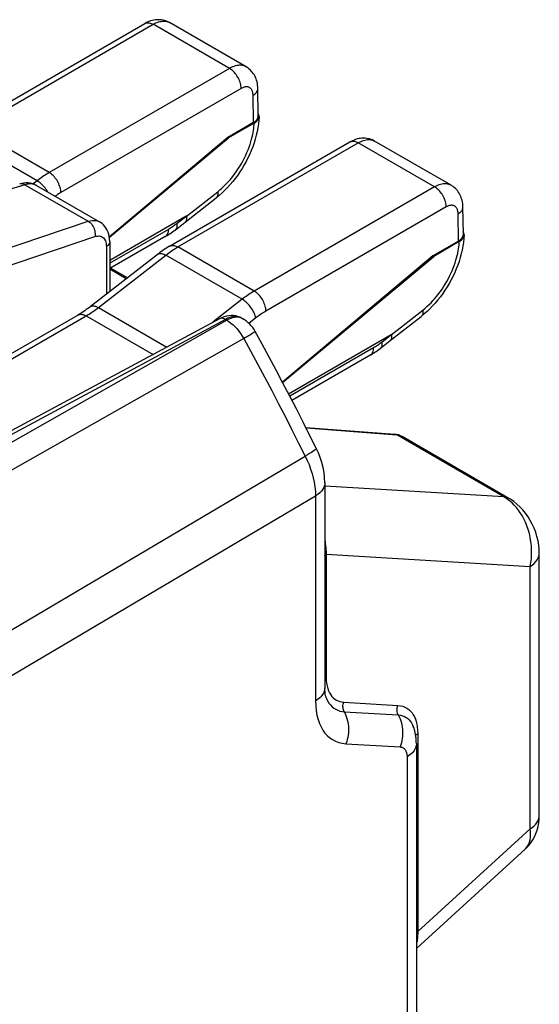
# Model space of a CAD drawing. Units: millimetres. Extents: x -34.1 to 8.4, y -34.3 to 22.8.
# Drawn here: x 0.5 to 8.4, y 3.6 to 18.5 of the extents above; entities that cross this region are included whole.
import ezdxf

# ---------------------------------------------------------------- set-up
doc = ezdxf.new("R2010")
doc.units = ezdxf.units.MM
doc.header["$LTSCALE"] = 23.1
doc.layers.add('DRAFT', color=7, linetype='CONTINUOUS')
doc.layers.add('RACCORDO', color=7, linetype='CONTINUOUS')

msp = doc.modelspace()

# ---------------------------------------------------------------- linework, layer by layer
at = {"layer": 'DRAFT', "color": 7, "linetype": 'CONTINUOUS'}
for p, q in [((3.686, 16.754), (1.888, 15.246)), ((1.889, 15.24), (3.698, 16.747)), ((3.686, 16.754), (3.698, 16.747)), ((6.797, 14.958), (4.514, 13.043)), ((4.516, 13.04), (6.809, 14.951)), ((6.797, 14.958), (6.809, 14.951))]:
    msp.add_line(p, q, dxfattribs=at)
at = {"layer": 'RACCORDO', "color": 7, "linetype": 'CONTINUOUS'}
for p, q in [((-0.308, 16.903), (2.428, 18.482)), ((3.963, 17.825), (2.802, 18.495)), ((2.802, 18.495), (2.802, 18.495)), ((4.148, 17.082), (4.141, 17.497)), ((4.074, 16.979), (3.686, 16.754)), ((4.086, 16.971), (3.698, 16.747)), ((2.803, 15.106), (5.539, 16.686)), ((7.074, 16.029), (5.913, 16.699)), ((5.913, 16.699), (5.913, 16.699)), ((0.783, 16.026), (1.739, 15.474)), ((3.038, 15.47), (3.509, 15.837)), ((7.259, 15.286), (7.253, 15.7)), ((3.054, 15.559), (1.894, 14.889)), ((2.744, 15.256), (1.894, 14.765)), ((1.894, 15.173), (1.894, 14.418)), ((7.186, 15.183), (6.797, 14.958)), ((7.197, 15.175), (6.809, 14.951)), ((2.161, 14.625), (1.907, 14.772)), ((-2.411, 11.855), (1.411, 14.062)), ((6.15, 13.674), (6.62, 14.041)), ((3.56, 14.006), (-3.032, 10.461)), ((3.894, 14.015), (3.87, 14.028)), ((3.894, 14.015), (3.912, 14.005)), ((6.165, 13.763), (4.608, 12.864)), ((5.856, 13.459), (4.658, 12.768)), ((4.868, 12.358), (6.218, 12.253)), ((6.328, 12.219), (6.328, 12.219)), ((7.951, 11.282), (6.328, 12.219)), ((5.156, 11.52), (5.156, 8.411)), ((8.411, 6.471), (8.411, 10.449)), ((5.179, 8.257), (5.179, 8.257)), ((6.498, 7.822), (6.499, 7.822)), ((6.525, 7.656), (6.525, 7.656)), ((6.546, 7.563), (6.546, 1.79)), ((6.546, 4.458), (8.202, 5.97))]:
    msp.add_line(p, q, dxfattribs=at)
at = {"layer": 'RACCORDO', "color": 250, "linetype": 'CONTINUOUS'}
for p, q in [((-0.183, 16.89), (2.553, 18.47)), ((3.712, 17.801), (2.553, 18.47)), ((3.712, 17.801), (0.976, 16.221)), ((3.888, 17.498), (1.153, 15.919)), ((4.074, 16.979), (4.068, 17.394)), ((0.976, 16.221), (-0.183, 16.89)), ((0.792, 16.096), (-0.367, 16.766)), ((2.928, 15.094), (5.664, 16.673)), ((6.823, 16.004), (5.664, 16.673)), ((0.608, 16.037), (-6.024, 14.012)), ((0.608, 16.037), (1.567, 15.483)), ((0.792, 16.096), (0.732, 16.049)), ((0.783, 16.026), (0.778, 16.029)), ((0.838, 16.064), (0.823, 16.076)), ((6.823, 16.004), (4.087, 14.425)), ((3.053, 15.558), (3.532, 15.932)), ((7, 15.702), (4.264, 14.122)), ((3.062, 15.562), (2.916, 15.449)), ((7.186, 15.183), (7.179, 15.598)), ((-4.842, 13.325), (1.567, 15.483)), ((-4.735, 13.095), (1.669, 15.251)), ((2.787, 15.361), (1.894, 14.846)), ((1.843, 15.1), (1.843, 14.379)), ((4.087, 14.425), (2.928, 15.094)), ((1.721, 14.174), (2.744, 14.969)), ((3.903, 14.3), (2.744, 14.969)), ((2.145, 14.613), (1.894, 14.758)), ((3.903, 14.3), (3.46, 13.952)), ((-2.286, 11.843), (1.536, 14.049)), ((1.536, 14.049), (2.551, 13.463)), ((1.721, 14.174), (2.759, 13.575)), ((6.164, 13.762), (6.643, 14.136)), ((3.648, 13.995), (-2.98, 10.431)), ((3.668, 13.983), (-2.796, 10.325)), ((3.648, 13.995), (3.668, 13.983)), ((3.894, 14.015), (3.882, 14.022)), ((4.111, 14.018), (4.005, 13.935)), ((6.173, 13.766), (6.027, 13.652)), ((3.927, 13.704), (-2.538, 10.047)), ((5.898, 13.565), (4.626, 12.83)), ((4.872, 12.35), (6.25, 12.243)), ((7.874, 11.305), (6.25, 12.243)), ((-4.872, 6.169), (4.86, 11.921)), ((7.874, 11.305), (5.156, 11.469)), ((-4.717, 5.57), (5.016, 11.319)), ((5.016, 11.319), (5.016, 8.211)), ((5.178, 10.435), (5.178, 8.565)), ((5.178, 10.435), (8.271, 10.249)), ((8.271, 6.27), (8.271, 10.249)), ((5.443, 8.192), (6.264, 8.143)), ((5.451, 8.047), (6.272, 7.997)), ((6.565, 7.768), (6.568, 7.716)), ((6.568, 7.716), (6.568, 4.715)), ((5.478, 7.561), (6.299, 7.512)), ((6.406, 7.362), (6.406, 1.589)), ((6.568, 4.715), (8.271, 6.27))]:
    msp.add_line(p, q, dxfattribs=at)
at = {"layer": 'RACCORDO', "color": 7, "linetype": 'CONTINUOUS'}
for points in [[(2.802, 18.495), (2.788, 18.503), (2.767, 18.513), (2.746, 18.521), (2.725, 18.527), (2.703, 18.533), (2.68, 18.537), (2.657, 18.539), (2.634, 18.54), (2.61, 18.539), (2.586, 18.537), (2.562, 18.533), (2.538, 18.528), (2.513, 18.521), (2.489, 18.512), (2.464, 18.501), (2.439, 18.489), (2.428, 18.482)], [(4.141, 17.497), (4.141, 17.52), (4.138, 17.547), (4.134, 17.572), (4.129, 17.597), (4.122, 17.621), (4.114, 17.644), (4.105, 17.666), (4.095, 17.687), (4.083, 17.707), (4.07, 17.726), (4.057, 17.744), (4.042, 17.761), (4.027, 17.777), (4.01, 17.792), (3.993, 17.805), (3.975, 17.818), (3.962, 17.825)], [(4.159, 17.07), (4.156, 17.017), (4.15, 16.96), (4.141, 16.902), (4.13, 16.844), (4.117, 16.787), (4.101, 16.729), (4.083, 16.672), (4.063, 16.614), (4.041, 16.558), (4.017, 16.502), (3.991, 16.446), (3.963, 16.392), (3.933, 16.338), (3.902, 16.285), (3.869, 16.234), (3.835, 16.183), (3.799, 16.134), (3.761, 16.087), (3.722, 16.041), (3.682, 15.996), (3.64, 15.953), (3.598, 15.913), (3.554, 15.874), (3.509, 15.837)], [(4.086, 16.971), (4.098, 16.979), (4.109, 16.987), (4.12, 16.996), (4.129, 17.005), (4.137, 17.014), (4.144, 17.024), (4.15, 17.034), (4.154, 17.045), (4.157, 17.055), (4.159, 17.066), (4.159, 17.07)], [(4.156, 17.097), (4.152, 17.107), (4.147, 17.117)], [(4.159, 17.07), (4.159, 17.076), (4.158, 17.086), (4.156, 17.097)], [(5.913, 16.699), (5.899, 16.707), (5.879, 16.716), (5.858, 16.724), (5.836, 16.731), (5.814, 16.736), (5.792, 16.74), (5.769, 16.743), (5.745, 16.744), (5.721, 16.743), (5.698, 16.741), (5.673, 16.737), (5.649, 16.731), (5.624, 16.724), (5.6, 16.715), (5.575, 16.705), (5.55, 16.692), (5.539, 16.686)], [(0.783, 16.026), (0.77, 16.033), (0.743, 16.045), (0.714, 16.055), (0.685, 16.062), (0.654, 16.065), (0.622, 16.066), (0.59, 16.063), (0.558, 16.058), (0.528, 16.05)], [(7.253, 15.7), (7.252, 15.724), (7.249, 15.75), (7.245, 15.776), (7.24, 15.801), (7.233, 15.825), (7.225, 15.848), (7.216, 15.87), (7.206, 15.891), (7.194, 15.911), (7.182, 15.93), (7.168, 15.948), (7.153, 15.965), (7.138, 15.981), (7.121, 15.995), (7.104, 16.009), (7.086, 16.021), (7.074, 16.029)], [(3.039, 15.47), (3.041, 15.472), (3.047, 15.479), (3.052, 15.486), (3.057, 15.494), (3.06, 15.503), (3.062, 15.514), (3.064, 15.525), (3.064, 15.536), (3.063, 15.549), (3.062, 15.562)], [(3.062, 15.562), (3.061, 15.562), (3.06, 15.562), (3.059, 15.562), (3.058, 15.561), (3.057, 15.561), (3.056, 15.56), (3.055, 15.56), (3.054, 15.559)], [(1.894, 15.173), (1.894, 15.181), (1.892, 15.217), (1.887, 15.252), (1.879, 15.286), (1.869, 15.318), (1.856, 15.348), (1.84, 15.376), (1.821, 15.403), (1.8, 15.427), (1.777, 15.448), (1.752, 15.466), (1.738, 15.475)], [(2.744, 15.256), (2.765, 15.268), (2.785, 15.281), (2.805, 15.294), (2.825, 15.307), (2.845, 15.321), (2.865, 15.336), (2.885, 15.351), (3.038, 15.47)], [(7.27, 15.274), (7.267, 15.22), (7.261, 15.163), (7.252, 15.106), (7.241, 15.048), (7.228, 14.99), (7.212, 14.933), (7.194, 14.875), (7.174, 14.818), (7.152, 14.761), (7.128, 14.705), (7.102, 14.65), (7.074, 14.595), (7.045, 14.542), (7.013, 14.489), (6.98, 14.437), (6.946, 14.387), (6.91, 14.338), (6.872, 14.29), (6.833, 14.244), (6.793, 14.2), (6.752, 14.157), (6.709, 14.116), (6.665, 14.078), (6.62, 14.041)], [(7.197, 15.175), (7.209, 15.182), (7.221, 15.191), (7.231, 15.199), (7.24, 15.208), (7.248, 15.218), (7.255, 15.228), (7.261, 15.238), (7.265, 15.248), (7.268, 15.259), (7.27, 15.269), (7.27, 15.274)], [(7.267, 15.301), (7.263, 15.311), (7.258, 15.321)], [(7.27, 15.274), (7.27, 15.28), (7.269, 15.29), (7.267, 15.301)], [(2.803, 15.106), (2.791, 15.099), (2.768, 15.085), (2.745, 15.071), (2.722, 15.056), (2.699, 15.041), (2.677, 15.025), (2.654, 15.008), (2.632, 14.992), (1.598, 14.188)], [(1.598, 14.188), (1.585, 14.178), (1.561, 14.161), (1.538, 14.144), (1.515, 14.127), (1.492, 14.112), (1.469, 14.097), (1.446, 14.082), (1.423, 14.069), (1.411, 14.062)], [(3.87, 14.028), (3.839, 14.04), (3.806, 14.048), (3.772, 14.053), (3.737, 14.055), (3.702, 14.052), (3.665, 14.046), (3.628, 14.035), (3.59, 14.02), (3.56, 14.006)], [(5.026, 12.043), (4.927, 12.241), (4.827, 12.439), (4.726, 12.637), (4.624, 12.834), (4.521, 13.03), (4.417, 13.226), (4.313, 13.422), (4.207, 13.618), (4.1, 13.813)], [(6.15, 13.674), (6.152, 13.676), (6.159, 13.682), (6.164, 13.689), (6.168, 13.698), (6.171, 13.707), (6.174, 13.717), (6.175, 13.728), (6.175, 13.74), (6.175, 13.752), (6.173, 13.766)], [(6.173, 13.766), (6.172, 13.766), (6.171, 13.765), (6.17, 13.765), (6.169, 13.765), (6.168, 13.764), (6.167, 13.764), (6.166, 13.763), (6.165, 13.763)], [(5.856, 13.459), (5.876, 13.472), (5.896, 13.484), (5.917, 13.497), (5.937, 13.511), (5.956, 13.525), (5.976, 13.539), (5.996, 13.554), (6.15, 13.674)], [(6.328, 12.219), (6.302, 12.232), (6.273, 12.243), (6.242, 12.25), (6.218, 12.253)], [(5.156, 11.519), (5.153, 11.596), (5.145, 11.672), (5.131, 11.749), (5.111, 11.826), (5.087, 11.9), (5.059, 11.972), (5.026, 12.043)], [(8.411, 10.449), (8.41, 10.505), (8.403, 10.571), (8.392, 10.637), (8.376, 10.703), (8.356, 10.767), (8.332, 10.829), (8.305, 10.89), (8.274, 10.948), (8.24, 11.004), (8.202, 11.057), (8.161, 11.107), (8.118, 11.153), (8.071, 11.196), (8.023, 11.235), (7.974, 11.268), (7.951, 11.282)], [(5.179, 8.257), (5.175, 8.269), (5.169, 8.29), (5.164, 8.316), (5.16, 8.347), (5.157, 8.382), (5.156, 8.411)], [(6.546, 7.563), (6.545, 7.591), (6.541, 7.648), (6.533, 7.702), (6.521, 7.755), (6.505, 7.805), (6.498, 7.822)], [(8.202, 5.97), (8.215, 5.983), (8.25, 6.02), (8.283, 6.06), (8.312, 6.103), (8.338, 6.149), (8.36, 6.198), (8.378, 6.25), (8.393, 6.304), (8.403, 6.36), (8.41, 6.419), (8.411, 6.47)]]:
    msp.add_lwpolyline(points, dxfattribs=at)
at = {"layer": 'RACCORDO', "color": 250, "linetype": 'CONTINUOUS'}
for points in [[(2.553, 18.47), (2.574, 18.481), (2.595, 18.491), (2.615, 18.499), (2.635, 18.506), (2.654, 18.511), (2.673, 18.515), (2.691, 18.517), (2.709, 18.518), (2.727, 18.518), (2.744, 18.516), (2.76, 18.512), (2.776, 18.507), (2.791, 18.501), (2.802, 18.495)], [(2.428, 18.482), (2.44, 18.488), (2.452, 18.492), (2.465, 18.494), (2.479, 18.494), (2.493, 18.492), (2.508, 18.489), (2.522, 18.484), (2.538, 18.478), (2.553, 18.47)], [(3.962, 17.825), (3.959, 17.827), (3.945, 17.834), (3.929, 17.84), (3.913, 17.844), (3.896, 17.847), (3.878, 17.849), (3.86, 17.849), (3.84, 17.847), (3.82, 17.844), (3.799, 17.839), (3.778, 17.832), (3.756, 17.823), (3.734, 17.813), (3.712, 17.801)], [(3.888, 17.498), (3.887, 17.516), (3.885, 17.535), (3.882, 17.554), (3.877, 17.574), (3.871, 17.593), (3.864, 17.613), (3.855, 17.633), (3.846, 17.652), (3.836, 17.671), (3.824, 17.689), (3.812, 17.707), (3.799, 17.724), (3.786, 17.739), (3.771, 17.754), (3.757, 17.768), (3.742, 17.78), (3.727, 17.791), (3.712, 17.801)], [(4.068, 17.394), (4.068, 17.406), (4.067, 17.418), (4.065, 17.429), (4.063, 17.439), (4.06, 17.449), (4.057, 17.458), (4.053, 17.467), (4.049, 17.475), (4.044, 17.483), (4.038, 17.489), (4.033, 17.496), (4.026, 17.502), (4.02, 17.507), (4.013, 17.511), (4.005, 17.515), (3.997, 17.517), (3.989, 17.52), (3.981, 17.521), (3.972, 17.522), (3.963, 17.522), (3.953, 17.521), (3.943, 17.52), (3.932, 17.517), (3.921, 17.514), (3.911, 17.509), (3.9, 17.504), (3.888, 17.498)], [(4.068, 17.394), (4.081, 17.402), (4.093, 17.411), (4.103, 17.42), (4.112, 17.429), (4.121, 17.438), (4.127, 17.448), (4.133, 17.459), (4.137, 17.469), (4.14, 17.479), (4.141, 17.49), (4.141, 17.497)], [(3.532, 15.932), (3.564, 15.959), (3.596, 15.986), (3.627, 16.015), (3.657, 16.045), (3.687, 16.077), (3.716, 16.109), (3.744, 16.143), (3.772, 16.177), (3.798, 16.213), (3.824, 16.25), (3.849, 16.288), (3.873, 16.326), (3.896, 16.365), (3.918, 16.405), (3.939, 16.445), (3.958, 16.486), (3.976, 16.527), (3.993, 16.568), (4.009, 16.609), (4.023, 16.649), (4.035, 16.688), (4.046, 16.726), (4.055, 16.762), (4.063, 16.797), (4.069, 16.83), (4.074, 16.861), (4.078, 16.89), (4.082, 16.919), (4.084, 16.946), (4.086, 16.971)], [(5.664, 16.673), (5.685, 16.685), (5.706, 16.695), (5.726, 16.703), (5.746, 16.71), (5.765, 16.715), (5.784, 16.719), (5.802, 16.721), (5.82, 16.722), (5.838, 16.721), (5.855, 16.719), (5.871, 16.716), (5.887, 16.711), (5.902, 16.705), (5.913, 16.699)], [(5.539, 16.686), (5.551, 16.692), (5.564, 16.695), (5.577, 16.697), (5.59, 16.697), (5.604, 16.696), (5.619, 16.693), (5.634, 16.688), (5.649, 16.681), (5.664, 16.673)], [(0.976, 16.221), (0.955, 16.209), (0.935, 16.197), (0.914, 16.184), (0.894, 16.17), (0.873, 16.156), (0.853, 16.142), (0.833, 16.127), (0.812, 16.112), (0.792, 16.096)], [(1.153, 15.919), (1.152, 15.937), (1.15, 15.955), (1.146, 15.975), (1.141, 15.994), (1.135, 16.014), (1.128, 16.033), (1.12, 16.053), (1.11, 16.072), (1.1, 16.091), (1.089, 16.11), (1.076, 16.127), (1.063, 16.144), (1.05, 16.16), (1.036, 16.175), (1.021, 16.188), (1.006, 16.201), (0.991, 16.212), (0.976, 16.221)], [(0.608, 16.037), (0.591, 16.045), (0.574, 16.051), (0.558, 16.053), (0.542, 16.053), (0.528, 16.05)], [(0.778, 16.029), (0.761, 16.037), (0.743, 16.043), (0.724, 16.047), (0.704, 16.05), (0.682, 16.05), (0.659, 16.048), (0.634, 16.044), (0.608, 16.037)], [(0.823, 16.076), (0.807, 16.087), (0.792, 16.096)], [(0.955, 15.927), (0.949, 15.937), (0.937, 15.955), (0.925, 15.972), (0.912, 15.989), (0.898, 16.006), (0.884, 16.022), (0.869, 16.037), (0.854, 16.051), (0.838, 16.064)], [(7.074, 16.029), (7.071, 16.03), (7.056, 16.038), (7.04, 16.043), (7.024, 16.048), (7.007, 16.051), (6.99, 16.052), (6.971, 16.052), (6.952, 16.051), (6.931, 16.047), (6.91, 16.042), (6.889, 16.035), (6.867, 16.027), (6.845, 16.016), (6.823, 16.004)], [(7, 15.702), (6.999, 15.72), (6.996, 15.739), (6.993, 15.758), (6.988, 15.777), (6.982, 15.797), (6.975, 15.817), (6.967, 15.836), (6.957, 15.855), (6.947, 15.874), (6.935, 15.893), (6.923, 15.91), (6.91, 15.927), (6.897, 15.943), (6.883, 15.958), (6.868, 15.971), (6.853, 15.984), (6.838, 15.995), (6.823, 16.004)], [(1.153, 15.919), (1.136, 15.909), (1.118, 15.898), (1.101, 15.887), (1.084, 15.876), (1.067, 15.864), (1.065, 15.863)], [(3.532, 15.932), (3.533, 15.919), (3.534, 15.906), (3.534, 15.894), (3.533, 15.883), (3.531, 15.872), (3.527, 15.863), (3.523, 15.854), (3.518, 15.847), (3.512, 15.84), (3.509, 15.837)], [(7.179, 15.598), (7.179, 15.61), (7.178, 15.622), (7.176, 15.632), (7.174, 15.643), (7.171, 15.652), (7.168, 15.662), (7.164, 15.67), (7.16, 15.679), (7.155, 15.686), (7.15, 15.693), (7.144, 15.699), (7.138, 15.705), (7.131, 15.71), (7.124, 15.715), (7.117, 15.718), (7.109, 15.721), (7.101, 15.723), (7.092, 15.725), (7.083, 15.726), (7.074, 15.726), (7.064, 15.725), (7.054, 15.723), (7.043, 15.721), (7.033, 15.717), (7.022, 15.713), (7.011, 15.708), (7, 15.702)], [(7.179, 15.598), (7.192, 15.606), (7.204, 15.614), (7.214, 15.623), (7.224, 15.632), (7.232, 15.642), (7.239, 15.652), (7.244, 15.662), (7.248, 15.673), (7.251, 15.683), (7.253, 15.694), (7.253, 15.7)], [(1.567, 15.483), (1.598, 15.491), (1.627, 15.496), (1.655, 15.497), (1.681, 15.495), (1.706, 15.489), (1.729, 15.48), (1.739, 15.475)], [(1.567, 15.483), (1.584, 15.472), (1.6, 15.459), (1.615, 15.443), (1.628, 15.425), (1.64, 15.406), (1.651, 15.385), (1.659, 15.363), (1.666, 15.341), (1.67, 15.318), (1.672, 15.295), (1.672, 15.273), (1.669, 15.251)], [(2.916, 15.449), (2.902, 15.438), (2.887, 15.427), (2.873, 15.417), (2.859, 15.407), (2.844, 15.397), (2.83, 15.388), (2.816, 15.378), (2.801, 15.37), (2.787, 15.361)], [(2.893, 15.357), (2.9, 15.364), (2.906, 15.373), (2.911, 15.382), (2.915, 15.393), (2.917, 15.406), (2.918, 15.419), (2.918, 15.433), (2.916, 15.449)], [(1.669, 15.251), (1.689, 15.257), (1.707, 15.26), (1.725, 15.261), (1.742, 15.259), (1.757, 15.256), (1.772, 15.25), (1.786, 15.242), (1.798, 15.231), (1.81, 15.219), (1.819, 15.204), (1.828, 15.187), (1.835, 15.168), (1.839, 15.148), (1.842, 15.125), (1.843, 15.1)], [(2.735, 15.25), (2.744, 15.257), (2.754, 15.265), (2.762, 15.275), (2.769, 15.286), (2.775, 15.299), (2.78, 15.313), (2.784, 15.328), (2.786, 15.344), (2.787, 15.361)], [(1.894, 15.173), (1.893, 15.16), (1.888, 15.147), (1.881, 15.134), (1.871, 15.122), (1.858, 15.111), (1.843, 15.1)], [(2.744, 14.969), (2.764, 14.985), (2.785, 15), (2.805, 15.015), (2.826, 15.029), (2.846, 15.043), (2.867, 15.056), (2.887, 15.069), (2.908, 15.082), (2.928, 15.094)], [(2.803, 15.106), (2.805, 15.107), (2.816, 15.112), (2.828, 15.116), (2.841, 15.118), (2.854, 15.118), (2.869, 15.116), (2.883, 15.113), (2.898, 15.108), (2.913, 15.102), (2.928, 15.094)], [(6.643, 14.136), (6.676, 14.162), (6.707, 14.19), (6.738, 14.219), (6.769, 14.249), (6.798, 14.28), (6.827, 14.313), (6.855, 14.346), (6.883, 14.381), (6.91, 14.417), (6.935, 14.454), (6.96, 14.491), (6.984, 14.53), (7.007, 14.569), (7.029, 14.608), (7.05, 14.649), (7.069, 14.689), (7.088, 14.731), (7.105, 14.772), (7.12, 14.812), (7.134, 14.853), (7.146, 14.892), (7.157, 14.929), (7.166, 14.966), (7.174, 15), (7.18, 15.033), (7.186, 15.064), (7.19, 15.094), (7.193, 15.122), (7.196, 15.149), (7.197, 15.175)], [(2.621, 14.983), (2.629, 14.988), (2.639, 14.992), (2.649, 14.995), (2.661, 14.996), (2.673, 14.995), (2.686, 14.993), (2.7, 14.989), (2.714, 14.984), (2.729, 14.977), (2.744, 14.969)], [(4.087, 14.425), (4.067, 14.413), (4.046, 14.4), (4.026, 14.387), (4.005, 14.374), (3.985, 14.36), (3.964, 14.345), (3.944, 14.331), (3.924, 14.315), (3.903, 14.3)], [(4.264, 14.122), (4.263, 14.14), (4.261, 14.159), (4.257, 14.178), (4.253, 14.198), (4.246, 14.217), (4.239, 14.237), (4.231, 14.257), (4.222, 14.276), (4.211, 14.295), (4.2, 14.313), (4.188, 14.331), (4.175, 14.348), (4.161, 14.363), (4.147, 14.378), (4.132, 14.392), (4.118, 14.404), (4.102, 14.415), (4.087, 14.425)], [(1.598, 14.188), (1.606, 14.193), (1.615, 14.197), (1.626, 14.2), (1.637, 14.201), (1.65, 14.2), (1.663, 14.198), (1.676, 14.194), (1.691, 14.189), (1.705, 14.182), (1.721, 14.174)], [(4.111, 14.018), (4.107, 14.034), (4.102, 14.051), (4.096, 14.069), (4.089, 14.086), (4.08, 14.104), (4.071, 14.122), (4.06, 14.141), (4.049, 14.158), (4.036, 14.176), (4.023, 14.193), (4.009, 14.21), (3.995, 14.225), (3.98, 14.24), (3.965, 14.255), (3.95, 14.268), (3.934, 14.28), (3.919, 14.29), (3.903, 14.3)], [(1.411, 14.062), (1.412, 14.062), (1.423, 14.068), (1.436, 14.071), (1.449, 14.073), (1.462, 14.073), (1.476, 14.072), (1.491, 14.069), (1.506, 14.064), (1.521, 14.057), (1.536, 14.049)], [(1.536, 14.049), (1.558, 14.063), (1.58, 14.076), (1.602, 14.09), (1.623, 14.103), (1.643, 14.117), (1.663, 14.131), (1.683, 14.146), (1.702, 14.16), (1.721, 14.174)], [(3.882, 14.022), (3.859, 14.031), (3.834, 14.036), (3.806, 14.039), (3.777, 14.038), (3.746, 14.033), (3.715, 14.025), (3.682, 14.012), (3.648, 13.995)], [(4.264, 14.122), (4.247, 14.112), (4.23, 14.102), (4.213, 14.091), (4.196, 14.08), (4.179, 14.068), (4.162, 14.056), (4.145, 14.044), (4.128, 14.031), (4.111, 14.018)], [(6.643, 14.136), (6.645, 14.122), (6.646, 14.11), (6.645, 14.098), (6.644, 14.086), (6.642, 14.076), (6.639, 14.066), (6.635, 14.058), (6.63, 14.05), (6.624, 14.044), (6.62, 14.041)], [(3.648, 13.995), (3.631, 14.004), (3.615, 14.01), (3.6, 14.013), (3.585, 14.013), (3.571, 14.01), (3.56, 14.006)], [(3.815, 14.028), (3.787, 14.026), (3.758, 14.02), (3.729, 14.011), (3.699, 13.999), (3.668, 13.983)], [(3.668, 13.983), (3.701, 13.963), (3.733, 13.94), (3.764, 13.913), (3.795, 13.884), (3.825, 13.852), (3.853, 13.818), (3.88, 13.781), (3.904, 13.743), (3.927, 13.704)], [(3.868, 14.023), (3.842, 14.027), (3.815, 14.028)], [(3.912, 14.005), (3.892, 14.015), (3.868, 14.023)], [(4.1, 13.813), (4.1, 13.811), (4.096, 13.807), (4.089, 13.802), (4.078, 13.795), (4.065, 13.786), (4.049, 13.776), (4.03, 13.764), (4.008, 13.751), (3.983, 13.737), (3.956, 13.721), (3.927, 13.704)], [(3.927, 13.704), (4.035, 13.507), (4.141, 13.311), (4.247, 13.113), (4.351, 12.916), (4.455, 12.717), (4.558, 12.519), (4.659, 12.32), (4.76, 12.121), (4.86, 11.921)], [(6.027, 13.652), (6.013, 13.641), (5.999, 13.631), (5.984, 13.62), (5.97, 13.61), (5.956, 13.601), (5.941, 13.591), (5.927, 13.582), (5.913, 13.573), (5.898, 13.565)], [(6.004, 13.56), (6.012, 13.568), (6.018, 13.576), (6.023, 13.586), (6.026, 13.597), (6.028, 13.609), (6.029, 13.622), (6.029, 13.637), (6.027, 13.652)], [(5.846, 13.454), (5.856, 13.46), (5.865, 13.469), (5.873, 13.478), (5.881, 13.49), (5.887, 13.503), (5.891, 13.516), (5.895, 13.532), (5.897, 13.548), (5.898, 13.565)], [(6.218, 12.253), (6.227, 12.252), (6.238, 12.248), (6.25, 12.243)], [(6.25, 12.243), (6.274, 12.239), (6.298, 12.233), (6.319, 12.224), (6.328, 12.219)], [(5.026, 12.043), (5.026, 12.038), (5.02, 12.03), (5.01, 12.02), (4.996, 12.008), (4.976, 11.994), (4.953, 11.978), (4.926, 11.961), (4.894, 11.941), (4.86, 11.921)], [(4.86, 11.921), (4.89, 11.858), (4.917, 11.793), (4.942, 11.727), (4.963, 11.66), (4.981, 11.593), (4.996, 11.525), (5.007, 11.456), (5.014, 11.387), (5.016, 11.319)], [(5.156, 11.519), (5.156, 11.507), (5.151, 11.477), (5.141, 11.448), (5.125, 11.42), (5.105, 11.392), (5.08, 11.366), (5.05, 11.342), (5.016, 11.319)], [(7.874, 11.305), (7.9, 11.301), (7.925, 11.294), (7.948, 11.284), (7.951, 11.282)], [(7.997, 11.213), (7.959, 11.246), (7.918, 11.277), (7.874, 11.305)], [(8.271, 10.249), (8.283, 10.31), (8.291, 10.372), (8.295, 10.436), (8.295, 10.499), (8.292, 10.562), (8.285, 10.625), (8.274, 10.688), (8.26, 10.75), (8.243, 10.81), (8.223, 10.867), (8.2, 10.922), (8.175, 10.973), (8.149, 11.02), (8.122, 11.063), (8.094, 11.104), (8.064, 11.143), (8.032, 11.178), (7.997, 11.213)], [(5.156, 10.653), (5.16, 10.628), (5.163, 10.597), (5.167, 10.565), (5.17, 10.533), (5.173, 10.501), (5.176, 10.468), (5.178, 10.435)], [(5.156, 10.418), (5.157, 10.419), (5.167, 10.428), (5.178, 10.435)], [(8.271, 10.249), (8.305, 10.271), (8.335, 10.296), (8.36, 10.322), (8.38, 10.349), (8.396, 10.378), (8.406, 10.407), (8.411, 10.437), (8.411, 10.449)], [(5.156, 8.549), (5.157, 8.55), (5.167, 8.558), (5.178, 8.565)], [(5.178, 8.565), (5.179, 8.521), (5.184, 8.479)], [(5.156, 8.411), (5.156, 8.406), (5.154, 8.386), (5.15, 8.367), (5.144, 8.347), (5.135, 8.328), (5.124, 8.31), (5.111, 8.292), (5.096, 8.274), (5.079, 8.257), (5.06, 8.241), (5.039, 8.226), (5.016, 8.211)], [(5.184, 8.479), (5.191, 8.439), (5.201, 8.401)], [(5.201, 8.401), (5.214, 8.365), (5.229, 8.333)], [(5.179, 8.257), (5.182, 8.249), (5.2, 8.211), (5.22, 8.178), (5.243, 8.149), (5.267, 8.123), (5.294, 8.101), (5.323, 8.083), (5.353, 8.068), (5.385, 8.057), (5.418, 8.05), (5.451, 8.047)], [(5.229, 8.333), (5.246, 8.304), (5.265, 8.279), (5.286, 8.257), (5.309, 8.239), (5.334, 8.223), (5.36, 8.211), (5.386, 8.201), (5.414, 8.195), (5.443, 8.192)], [(5.016, 8.211), (5.019, 8.135), (5.026, 8.063), (5.037, 7.995), (5.054, 7.931), (5.075, 7.87), (5.1, 7.815), (5.127, 7.766), (5.159, 7.723), (5.194, 7.685), (5.232, 7.652), (5.273, 7.623), (5.319, 7.599), (5.368, 7.581), (5.421, 7.569), (5.478, 7.561)], [(5.451, 8.047), (5.444, 8.061), (5.439, 8.076), (5.435, 8.092), (5.433, 8.109), (5.432, 8.126), (5.432, 8.143), (5.435, 8.16), (5.438, 8.176), (5.443, 8.192)], [(6.272, 7.997), (6.266, 8.012), (6.26, 8.027), (6.256, 8.043), (6.254, 8.06), (6.253, 8.077), (6.253, 8.093), (6.256, 8.11), (6.259, 8.127), (6.264, 8.143)], [(6.264, 8.143), (6.303, 8.138), (6.339, 8.129), (6.372, 8.116), (6.403, 8.099), (6.432, 8.078), (6.457, 8.055), (6.48, 8.029), (6.499, 8), (6.516, 7.969), (6.531, 7.936), (6.543, 7.9), (6.553, 7.86), (6.56, 7.816), (6.565, 7.768)], [(5.451, 8.047), (5.465, 8.018), (5.478, 7.988), (5.488, 7.957), (5.497, 7.926), (5.505, 7.893), (5.51, 7.86), (5.514, 7.827), (5.516, 7.793), (5.516, 7.759), (5.514, 7.725), (5.51, 7.691), (5.505, 7.658), (5.498, 7.625), (5.489, 7.593), (5.478, 7.561)], [(6.272, 7.997), (6.305, 7.993), (6.336, 7.985), (6.364, 7.974), (6.391, 7.96), (6.415, 7.942), (6.436, 7.922), (6.455, 7.9), (6.472, 7.876), (6.487, 7.849), (6.498, 7.822)], [(6.272, 7.997), (6.286, 7.969), (6.299, 7.939), (6.309, 7.908), (6.318, 7.876), (6.326, 7.844), (6.331, 7.811), (6.335, 7.777), (6.337, 7.744), (6.337, 7.71), (6.335, 7.676), (6.331, 7.642), (6.326, 7.609), (6.319, 7.576), (6.31, 7.543), (6.299, 7.512)], [(6.535, 7.686), (6.539, 7.692), (6.547, 7.7), (6.556, 7.708), (6.568, 7.716)], [(6.299, 7.512), (6.312, 7.51), (6.324, 7.507), (6.335, 7.503), (6.346, 7.498), (6.356, 7.491), (6.365, 7.483), (6.373, 7.474), (6.381, 7.463), (6.387, 7.451), (6.393, 7.439), (6.397, 7.425), (6.401, 7.411), (6.403, 7.395), (6.405, 7.379), (6.406, 7.362)], [(6.546, 7.562), (6.546, 7.556), (6.544, 7.537), (6.54, 7.517), (6.533, 7.498), (6.525, 7.479), (6.514, 7.461), (6.501, 7.442), (6.486, 7.425), (6.468, 7.408), (6.449, 7.392), (6.428, 7.376), (6.406, 7.362)], [(8.271, 6.27), (8.305, 6.293), (8.335, 6.317), (8.36, 6.343), (8.38, 6.371), (8.396, 6.399), (8.406, 6.428), (8.411, 6.458), (8.411, 6.47)], [(8.202, 5.97), (8.219, 5.988), (8.237, 6.012), (8.251, 6.04), (8.263, 6.071), (8.271, 6.105), (8.276, 6.142), (8.278, 6.182), (8.276, 6.225), (8.271, 6.27)], [(6.546, 4.699), (6.547, 4.7), (6.556, 4.708), (6.568, 4.715)], [(6.568, 4.715), (6.566, 4.686), (6.565, 4.659), (6.563, 4.633), (6.561, 4.61)], [(6.561, 4.61), (6.558, 4.588), (6.556, 4.568), (6.553, 4.55), (6.549, 4.532), (6.546, 4.517)]]:
    msp.add_lwpolyline(points, dxfattribs=at)
at = {"layer": 'RACCORDO', "color": 7, "linetype": 'CONTINUOUS'}
msp.add_arc((3.662, 13.572), 0.5, 28.8051, 60.0347, dxfattribs=at)
for centre in [(3.898, 17.081), (7.009, 15.285)]:
    msp.add_ellipse(centre, major_axis=(0.25, 0), ratio=0.577387, start_param=-0.785246, end_param=0.008729, dxfattribs=at)

doc.saveas('drawing.dxf')
